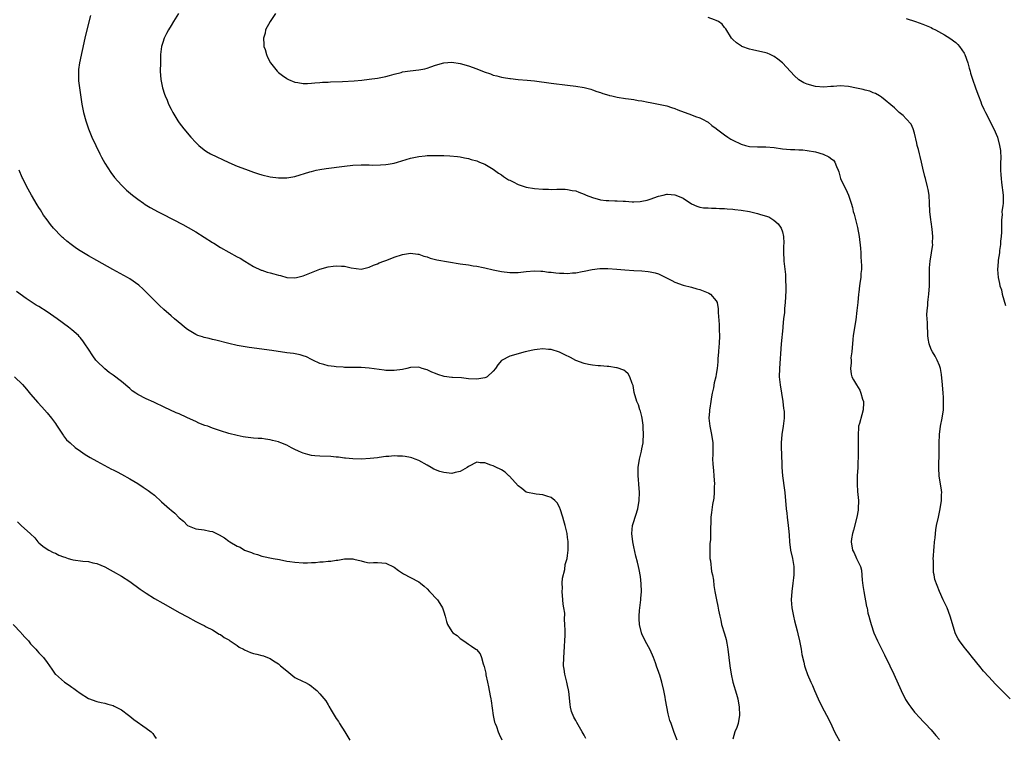
# Model space of a CAD drawing. Units: inches. Extents: x 2607000 to 2610000, y 1515000 to 1518000.
# Drawn here: x 2607928 to 2608167, y 1515784 to 1515957 of the extents above; entities that cross this region are included whole.
import ezdxf

# ---------------------------------------------------------------- set-up
doc = ezdxf.new("R2010")
doc.units = ezdxf.units.IN
doc.header["$MEASUREMENT"] = 0
doc.layers.add('LD26071515_10ft', color=102, linetype='Continuous')

msp = doc.modelspace()

# ---------------------------------------------------------------- linework, layer by layer
at = {"layer": 'LD26071515_10ft'}
for points, elevation in [([(2607945.52, 1515958.48), (2607944.63, 1515955), (2607944.16, 1515953), (2607942.86, 1515947), (2607942.62, 1515945.38), (2607942.58, 1515945), (2607942.58, 1515944.58), (2607942.61, 1515943), (2607942.64, 1515942.64), (2607943.43, 1515937), (2607943.82, 1515935), (2607944.36, 1515933), (2607945.03, 1515931), (2607945.85, 1515929), (2607946.78, 1515927), (2607947.79, 1515925), (2607948.2, 1515924.2), (2607949, 1515922.75), (2607950.43, 1515920.43), (2607951.29, 1515919.29), (2607953, 1515917.37), (2607954.2, 1515916.2), (2607955.68, 1515915), (2607957, 1515913.99), (2607958.37, 1515913), (2607958.74, 1515912.74), (2607959.97, 1515911.97), (2607961, 1515911.38), (2607961.71, 1515911), (2607963, 1515910.34), (2607967.88, 1515907.88), (2607969.18, 1515907.18), (2607971, 1515906.11), (2607975, 1515903.53), (2607975.33, 1515903.33), (2607977, 1515902.33), (2607979, 1515901.18), (2607981, 1515900.07), (2607981.7, 1515899.7), (2607982.89, 1515899), (2607985, 1515897.66), (2607986.83, 1515896.83), (2607987, 1515896.79), (2607988.3, 1515896.3), (2607989, 1515896.18), (2607989.88, 1515895.88), (2607991, 1515895.58), (2607991.48, 1515895.48), (2607993, 1515895.04), (2607995, 1515894.93), (2607995.36, 1515895), (2607997, 1515895.42), (2607999, 1515896.27), (2608001, 1515897.05), (2608003, 1515897.6), (2608004.26, 1515897.74), (2608005, 1515897.88), (2608006.25, 1515897.75), (2608007, 1515897.77), (2608008.64, 1515897.36), (2608011, 1515897.07), (2608013, 1515897.5), (2608014, 1515898), (2608015, 1515898.35), (2608015.42, 1515898.58), (2608016.49, 1515899), (2608017.27, 1515899.27), (2608019, 1515899.92), (2608021, 1515900.6), (2608023, 1515900.95), (2608024.72, 1515900.72), (2608025, 1515900.69), (2608026.22, 1515900.22), (2608027, 1515900.01), (2608027.72, 1515899.72), (2608029, 1515899.4), (2608029.31, 1515899.31), (2608035, 1515898.35), (2608037, 1515898.06), (2608038.13, 1515897.87), (2608039, 1515897.77), (2608040.57, 1515897.43), (2608041, 1515897.36), (2608043, 1515896.89), (2608044.58, 1515896.58), (2608045, 1515896.51), (2608047, 1515896.27), (2608049, 1515896.26), (2608051, 1515896.46), (2608053, 1515896.64), (2608054.56, 1515896.56), (2608055, 1515896.57), (2608056.36, 1515896.36), (2608057, 1515896.32), (2608058.17, 1515896.17), (2608059, 1515896.1), (2608060.09, 1515896.09), (2608061, 1515896.04), (2608062.19, 1515896.19), (2608063, 1515896.2), (2608064.5, 1515896.5), (2608065, 1515896.55), (2608066.97, 1515896.97), (2608068.79, 1515897.21), (2608070.77, 1515897.23), (2608072.93, 1515897.07), (2608074.87, 1515896.87), (2608077, 1515896.72), (2608079, 1515896.61), (2608080.5, 1515896.5), (2608081, 1515896.43), (2608082.18, 1515896.18), (2608083, 1515895.91), (2608083.63, 1515895.63), (2608086.27, 1515894.27), (2608087, 1515893.93), (2608089, 1515893.21), (2608091, 1515892.68), (2608092.3, 1515892.3), (2608093, 1515892.11), (2608095, 1515891.32), (2608095.22, 1515891.22), (2608095.56, 1515891), (2608097, 1515889.35), (2608097.19, 1515889), (2608097.48, 1515887.48), (2608097.47, 1515886.53), (2608097.68, 1515883.68), (2608097.69, 1515882.31), (2608097.74, 1515881), (2608097.69, 1515879), (2608097.65, 1515878.35), (2608097.54, 1515877), (2608097.35, 1515875.35), (2608097.34, 1515875), (2608097.36, 1515874.64), (2608097.18, 1515873), (2608097, 1515871.64), (2608096.89, 1515871), (2608096.5, 1515869.5), (2608096.32, 1515868.32), (2608096.01, 1515867), (2608095.85, 1515866.15), (2608095.68, 1515865), (2608095.42, 1515863.42), (2608095.37, 1515863), (2608095.36, 1515862.64), (2608095.23, 1515861), (2608095.45, 1515859), (2608095.86, 1515857), (2608096.16, 1515855), (2608096.19, 1515853), (2608096.16, 1515852.16), (2608096.1, 1515851), (2608096.12, 1515849.88), (2608096.2, 1515849), (2608096.31, 1515848.31), (2608096.43, 1515847), (2608096.54, 1515845), (2608096.49, 1515844.49), (2608096.47, 1515843), (2608096.39, 1515841.61), (2608096.07, 1515840.07), (2608095.85, 1515838.15), (2608095.66, 1515837), (2608095.64, 1515835.64), (2608095.56, 1515834.44), (2608095.61, 1515833), (2608095.6, 1515831.6), (2608095.44, 1515830.56), (2608095.41, 1515829), (2608095.46, 1515827.46), (2608095.46, 1515827), (2608095.57, 1515826.43), (2608095.82, 1515823.82), (2608096.06, 1515823), (2608096.29, 1515821.71), (2608096.41, 1515820.41), (2608096.61, 1515819), (2608097.02, 1515817), (2608097.4, 1515815.4), (2608097.55, 1515814.45), (2608097.83, 1515813), (2608098.06, 1515812.06), (2608098.27, 1515811), (2608099, 1515808.75), (2608099.38, 1515807.38), (2608099.52, 1515806.48), (2608099.78, 1515805), (2608100.27, 1515801), (2608100.6, 1515799), (2608101.03, 1515797), (2608101.92, 1515794.08), (2608102.22, 1515793), (2608102.57, 1515791), (2608102.61, 1515789), (2608102.27, 1515787), (2608101.95, 1515786.05), (2608101.5, 1515785), (2608101, 1515783.26)], 7880), ([(2607966.81, 1515959), (2607965.57, 1515957), (2607965, 1515956.06), (2607964.39, 1515955), (2607963.89, 1515954.11), (2607963.34, 1515953), (2607963, 1515951.98), (2607962.7, 1515951), (2607962.49, 1515949), (2607962.42, 1515947), (2607962.39, 1515945), (2607962.54, 1515943), (2607962.96, 1515940.96), (2607963.42, 1515939.42), (2607963.59, 1515939), (2607964.04, 1515937.96), (2607964.41, 1515937), (2607965, 1515935.79), (2607965.42, 1515935), (2607966.63, 1515933), (2607967, 1515932.48), (2607968.09, 1515931), (2607969.79, 1515929), (2607971, 1515927.69), (2607971.72, 1515927), (2607973, 1515925.95), (2607973.56, 1515925.56), (2607974.57, 1515925), (2607979, 1515922.88), (2607981, 1515922.02), (2607983, 1515921.25), (2607985, 1515920.52), (2607986.16, 1515920.16), (2607987, 1515919.87), (2607989, 1515919.4), (2607991, 1515919.15), (2607993, 1515919.18), (2607995, 1515919.51), (2607998.61, 1515920.61), (2607999, 1515920.74), (2608000.1, 1515921), (2608001, 1515921.19), (2608002.57, 1515921.43), (2608007, 1515922.02), (2608009, 1515922.22), (2608011, 1515922.31), (2608011.71, 1515922.29), (2608013, 1515922.3), (2608013.73, 1515922.27), (2608015.72, 1515922.28), (2608017, 1515922.38), (2608017.55, 1515922.45), (2608019, 1515922.74), (2608019.86, 1515923), (2608023, 1515923.9), (2608025, 1515924.34), (2608026.51, 1515924.51), (2608027, 1515924.56), (2608028.59, 1515924.59), (2608030.58, 1515924.58), (2608031, 1515924.55), (2608032.53, 1515924.53), (2608034.35, 1515924.35), (2608035, 1515924.26), (2608036.02, 1515924.02), (2608037, 1515923.83), (2608037.62, 1515923.62), (2608039, 1515923.25), (2608039.67, 1515923), (2608041, 1515922.46), (2608043, 1515921.3), (2608044.28, 1515920.28), (2608045, 1515919.89), (2608045.5, 1515919.5), (2608046.7, 1515918.7), (2608047, 1515918.58), (2608047.82, 1515918.18), (2608049, 1515917.58), (2608051, 1515916.91), (2608053, 1515916.6), (2608055, 1515916.44), (2608056.4, 1515916.4), (2608057, 1515916.36), (2608058.42, 1515916.42), (2608059, 1515916.4), (2608060.4, 1515916.4), (2608061, 1515916.38), (2608062.14, 1515916.14), (2608063, 1515916), (2608063.7, 1515915.7), (2608065, 1515915.24), (2608065.53, 1515915), (2608067, 1515914.42), (2608069, 1515913.86), (2608070.31, 1515913.69), (2608071, 1515913.65), (2608072.41, 1515913.59), (2608073, 1515913.61), (2608074.49, 1515913.51), (2608075, 1515913.51), (2608076.61, 1515913.39), (2608077, 1515913.39), (2608078.56, 1515913.44), (2608079, 1515913.49), (2608080.25, 1515913.75), (2608081, 1515913.97), (2608083, 1515914.71), (2608084.12, 1515915), (2608085, 1515915.18), (2608085.19, 1515915.19), (2608087, 1515915.08), (2608087.23, 1515915), (2608089, 1515914.21), (2608091, 1515912.87), (2608092.32, 1515912.32), (2608093, 1515912.08), (2608093.93, 1515911.93), (2608095, 1515911.88), (2608095.8, 1515911.8), (2608097, 1515911.83), (2608097.74, 1515911.74), (2608099, 1515911.72), (2608099.64, 1515911.64), (2608101, 1515911.56), (2608101.49, 1515911.49), (2608103, 1515911.34), (2608105.04, 1515911.04), (2608107, 1515910.55), (2608107.72, 1515910.28), (2608109.69, 1515909.69), (2608110.95, 1515908.95), (2608112, 1515908), (2608112.68, 1515907), (2608113, 1515906.09), (2608113.28, 1515905), (2608113.34, 1515903.34), (2608113.28, 1515902.72), (2608113.23, 1515901), (2608113.31, 1515899.31), (2608113.31, 1515899), (2608113.72, 1515895.72), (2608113.79, 1515895), (2608113.78, 1515894.22), (2608113.84, 1515893), (2608113.84, 1515891.84), (2608113.67, 1515889), (2608113.53, 1515887.53), (2608113.47, 1515886.53), (2608113.3, 1515885), (2608113.13, 1515883.13), (2608113.13, 1515882.87), (2608112.74, 1515879), (2608112.27, 1515873), (2608112.24, 1515871), (2608112.43, 1515869), (2608113.11, 1515865), (2608113.3, 1515863.3), (2608113.36, 1515863), (2608113.4, 1515862.6), (2608113.42, 1515861), (2608113.22, 1515859), (2608112.89, 1515857), (2608112.71, 1515855), (2608112.71, 1515853.29), (2608112.76, 1515852.76), (2608112.9, 1515849.09), (2608113.06, 1515847), (2608113.49, 1515843.49), (2608113.57, 1515843), (2608113.89, 1515839), (2608114.04, 1515837.96), (2608114.14, 1515837), (2608114.42, 1515835), (2608114.52, 1515833.48), (2608114.61, 1515832.61), (2608114.71, 1515831), (2608114.98, 1515828.98), (2608115.42, 1515827), (2608115.75, 1515825), (2608115.77, 1515823), (2608115.68, 1515822.32), (2608115.54, 1515821), (2608115.26, 1515819), (2608115.14, 1515817), (2608115.31, 1515815), (2608115.68, 1515813), (2608115.91, 1515811.91), (2608116.55, 1515809.45), (2608116.7, 1515808.7), (2608117.15, 1515807), (2608117.43, 1515805.43), (2608117.55, 1515805), (2608117.71, 1515803.71), (2608118.15, 1515801.85), (2608118.33, 1515801), (2608118.53, 1515800.52), (2608119.11, 1515798.89), (2608119.9, 1515797), (2608120.25, 1515796.25), (2608120.75, 1515795), (2608121.64, 1515793), (2608122.64, 1515791), (2608124.16, 1515788.16), (2608125, 1515786.44), (2608125.65, 1515785), (2608126.1, 1515784.1), (2608126.82, 1515782.82)], 7890), ([(2607990.32, 1515959), (2607988.97, 1515957), (2607987.9, 1515955), (2607987.76, 1515954.24), (2607987.37, 1515953), (2607987.44, 1515951.44), (2607987.5, 1515951), (2607987.75, 1515950.25), (2607988.1, 1515949), (2607988.36, 1515948.36), (2607989.04, 1515947.04), (2607990.69, 1515945), (2607991, 1515944.71), (2607991.95, 1515943.95), (2607993, 1515943.21), (2607993.13, 1515943.13), (2607993.41, 1515943), (2607995, 1515942.37), (2607995.73, 1515942.27), (2607997, 1515942.04), (2607998.02, 1515942.02), (2607999, 1515942.07), (2607999.84, 1515942.16), (2608001, 1515942.22), (2608001.7, 1515942.3), (2608003, 1515942.36), (2608003.59, 1515942.41), (2608006.47, 1515942.47), (2608009.36, 1515942.64), (2608011.18, 1515942.82), (2608013, 1515943.04), (2608015, 1515943.3), (2608017, 1515943.68), (2608017.92, 1515943.92), (2608019, 1515944.25), (2608020.71, 1515944.71), (2608021, 1515944.81), (2608022.9, 1515945.1), (2608025, 1515945.3), (2608026.42, 1515945.58), (2608027, 1515945.75), (2608027.93, 1515946.07), (2608029, 1515946.49), (2608031, 1515947.06), (2608033, 1515947.17), (2608035, 1515946.85), (2608037, 1515946.26), (2608039, 1515945.56), (2608040.84, 1515944.84), (2608042.32, 1515944.32), (2608043, 1515944.07), (2608043.9, 1515943.9), (2608045, 1515943.53), (2608045.51, 1515943.51), (2608047, 1515943.19), (2608047.19, 1515943.19), (2608049, 1515942.98), (2608051.18, 1515942.82), (2608053, 1515942.64), (2608057, 1515942.11), (2608061, 1515941.65), (2608063, 1515941.4), (2608065, 1515941.05), (2608066.62, 1515940.62), (2608067, 1515940.51), (2608068.09, 1515940.09), (2608069, 1515939.82), (2608069.56, 1515939.56), (2608071, 1515939.17), (2608071.12, 1515939.12), (2608071.74, 1515939), (2608073, 1515938.71), (2608075, 1515938.41), (2608075.72, 1515938.28), (2608077, 1515938.17), (2608078.07, 1515937.93), (2608079, 1515937.85), (2608080.51, 1515937.49), (2608081, 1515937.42), (2608083, 1515937.03), (2608085, 1515936.59), (2608086.17, 1515936.17), (2608087, 1515935.95), (2608087.65, 1515935.65), (2608091, 1515934.44), (2608091.94, 1515934.06), (2608093, 1515933.69), (2608093.48, 1515933.48), (2608095, 1515932.64), (2608095.88, 1515931.88), (2608097, 1515931.09), (2608097.08, 1515931), (2608099, 1515929.59), (2608099.83, 1515929), (2608100.53, 1515928.53), (2608101, 1515928.32), (2608103, 1515927.31), (2608104.04, 1515927), (2608105, 1515926.77), (2608107, 1515926.68), (2608109, 1515926.67), (2608111, 1515926.48), (2608113, 1515926.19), (2608115, 1515926.04), (2608116.01, 1515926), (2608117, 1515925.99), (2608117.95, 1515925.95), (2608119, 1515925.83), (2608121, 1515925.44), (2608122.9, 1515924.9), (2608124.28, 1515924.28), (2608125, 1515923.7), (2608125.41, 1515923.41), (2608125.71, 1515923), (2608126.08, 1515921.92), (2608126.52, 1515921), (2608126.64, 1515920.64), (2608127.06, 1515919), (2608128.05, 1515917), (2608128.39, 1515916.39), (2608129.01, 1515915.01), (2608129.67, 1515913), (2608129.96, 1515911.96), (2608130.17, 1515911), (2608130.34, 1515910.34), (2608130.75, 1515908.75), (2608131.18, 1515907.18), (2608131.59, 1515905), (2608131.9, 1515902.1), (2608131.95, 1515901), (2608131.95, 1515899.95), (2608132.09, 1515899), (2608132.16, 1515897.84), (2608132.11, 1515897), (2608132.02, 1515896.01), (2608131.95, 1515895), (2608131.82, 1515894.18), (2608131.67, 1515893), (2608131.52, 1515891.52), (2608131.44, 1515891), (2608131.26, 1515889), (2608131.03, 1515887), (2608130.74, 1515884.74), (2608130.16, 1515881), (2608130.04, 1515880.04), (2608129.93, 1515879), (2608129.9, 1515878.1), (2608129.78, 1515877), (2608129.6, 1515875.6), (2608129.61, 1515875), (2608129.67, 1515874.33), (2608129.48, 1515873), (2608129.63, 1515871.63), (2608129.84, 1515871), (2608130.22, 1515870.22), (2608130.93, 1515869), (2608131.71, 1515867.71), (2608132, 1515867), (2608132.4, 1515865.6), (2608132.62, 1515865), (2608132.65, 1515864.65), (2608132.56, 1515863), (2608132.19, 1515861.81), (2608131.64, 1515859.64), (2608131.46, 1515859), (2608131.41, 1515858.59), (2608131.31, 1515857), (2608131.34, 1515854.66), (2608131.33, 1515851.33), (2608131.32, 1515851), (2608131.29, 1515850.71), (2608131.24, 1515849), (2608131.12, 1515847), (2608131.07, 1515845), (2608131.19, 1515843.19), (2608131.4, 1515841), (2608131.35, 1515839), (2608131.31, 1515838.69), (2608130.99, 1515837), (2608130.19, 1515833.81), (2608129.94, 1515833), (2608129.71, 1515831.71), (2608129.62, 1515831), (2608129.95, 1515829), (2608130.34, 1515828.34), (2608130.94, 1515827), (2608131.88, 1515825), (2608132.16, 1515824.16), (2608132.31, 1515821.69), (2608132.47, 1515820.47), (2608132.68, 1515819), (2608133.37, 1515815.37), (2608133.49, 1515815), (2608133.72, 1515813.72), (2608133.95, 1515813), (2608134.13, 1515812.13), (2608134.48, 1515811), (2608135.16, 1515809), (2608136.03, 1515807), (2608137.68, 1515803.68), (2608139.03, 1515801), (2608139.97, 1515799), (2608141.75, 1515795), (2608142.84, 1515792.84), (2608143.61, 1515791.61), (2608144.06, 1515791), (2608145, 1515789.79), (2608146.32, 1515788.32), (2608147, 1515787.62), (2608147.57, 1515787), (2608149, 1515785.47), (2608150.12, 1515784.12), (2608151, 1515783.16)], 7900), ([(2608168.12, 1515793), (2608166.15, 1515795), (2608165.55, 1515795.55), (2608165, 1515796.15), (2608164.57, 1515796.57), (2608163, 1515798.28), (2608161.72, 1515799.72), (2608160.81, 1515800.81), (2608159.04, 1515803), (2608158.14, 1515804.14), (2608157.38, 1515805), (2608157, 1515805.47), (2608155.86, 1515807), (2608155.55, 1515807.55), (2608155, 1515808.59), (2608154.82, 1515809), (2608153.97, 1515811.97), (2608153.65, 1515813), (2608152.88, 1515815), (2608151.94, 1515817), (2608151.02, 1515819.02), (2608150.43, 1515820.43), (2608149.9, 1515821.9), (2608149.73, 1515823), (2608149.59, 1515823.59), (2608149.54, 1515825), (2608149.57, 1515826.43), (2608149.53, 1515827), (2608149.57, 1515827.57), (2608149.63, 1515829), (2608149.74, 1515829.74), (2608149.81, 1515831), (2608149.98, 1515831.98), (2608150.04, 1515833), (2608150.12, 1515833.88), (2608150.33, 1515835), (2608150.75, 1515837), (2608151.21, 1515839), (2608151.53, 1515841), (2608151.55, 1515842.45), (2608151.58, 1515843), (2608151.53, 1515843.53), (2608150.98, 1515847), (2608150.89, 1515848.89), (2608150.94, 1515853), (2608150.93, 1515854.93), (2608151.02, 1515857), (2608151.3, 1515859), (2608151.69, 1515861), (2608151.97, 1515863), (2608152.02, 1515865), (2608151.97, 1515866.03), (2608151.91, 1515867), (2608151.75, 1515869), (2608151.53, 1515871.53), (2608151.24, 1515873), (2608151, 1515873.71), (2608150.49, 1515875), (2608150, 1515876), (2608149.31, 1515877), (2608149, 1515877.63), (2608148.5, 1515879), (2608148.27, 1515880.27), (2608148.21, 1515881), (2608148.21, 1515881.79), (2608148.12, 1515883), (2608148.09, 1515884.09), (2608148, 1515886), (2608148.06, 1515887), (2608148.23, 1515888.23), (2608148.23, 1515889), (2608148.27, 1515889.73), (2608148.48, 1515891), (2608148.62, 1515893), (2608148.64, 1515893.36), (2608148.6, 1515897.4), (2608148.74, 1515899), (2608149.07, 1515901), (2608149.38, 1515903), (2608149.37, 1515903.37), (2608149.45, 1515905), (2608149.29, 1515906.71), (2608149, 1515908.5), (2608148.9, 1515909), (2608148.68, 1515911), (2608148.64, 1515913), (2608148.53, 1515915), (2608148.31, 1515916.31), (2608148.16, 1515917), (2608147.63, 1515919), (2608147.47, 1515919.47), (2608147, 1515921.49), (2608146.7, 1515923), (2608146.31, 1515924.31), (2608146.2, 1515925), (2608145.93, 1515926.07), (2608145.66, 1515927), (2608145.55, 1515927.55), (2608145, 1515929.98), (2608144.66, 1515931), (2608144.14, 1515932.14), (2608143, 1515933.47), (2608142.23, 1515934.23), (2608141.24, 1515935), (2608141, 1515935.22), (2608140.15, 1515936.15), (2608137, 1515938.73), (2608136.5, 1515939), (2608135.56, 1515939.56), (2608135, 1515939.75), (2608134.13, 1515940.13), (2608133, 1515940.39), (2608132.55, 1515940.55), (2608130.91, 1515940.91), (2608129, 1515941.29), (2608127, 1515941.45), (2608125.33, 1515941.33), (2608124.69, 1515941.31), (2608123, 1515941.16), (2608121, 1515941.3), (2608119, 1515941.84), (2608118.19, 1515942.19), (2608117, 1515942.91), (2608116.89, 1515943), (2608115.89, 1515943.89), (2608113.01, 1515947.01), (2608111.92, 1515947.92), (2608111, 1515948.55), (2608110.71, 1515948.71), (2608110.04, 1515949), (2608109.33, 1515949.33), (2608109, 1515949.44), (2608105.79, 1515950.21), (2608105, 1515950.37), (2608103.19, 1515951), (2608103.06, 1515951.06), (2608101.88, 1515951.88), (2608101, 1515952.67), (2608100.68, 1515953), (2608099.28, 1515955.28), (2608099, 1515955.59), (2608098.39, 1515956.39), (2608097.53, 1515957), (2608097, 1515957.29), (2608096.59, 1515957.41), (2608095, 1515957.99)], 7910), ([(2608143, 1515957.77), (2608145.2, 1515957), (2608147, 1515956.42), (2608149, 1515955.54), (2608149.35, 1515955.35), (2608150.03, 1515955), (2608152.22, 1515953.78), (2608153.54, 1515953), (2608155, 1515951.94), (2608155.47, 1515951.47), (2608155.87, 1515951), (2608157, 1515949.33), (2608157.16, 1515949), (2608157.87, 1515947), (2608158.25, 1515945.75), (2608158.45, 1515945), (2608158.54, 1515944.54), (2608159.03, 1515943.03), (2608159.71, 1515941), (2608160.07, 1515940.07), (2608160.44, 1515939), (2608161, 1515937.61), (2608161.23, 1515937), (2608161.77, 1515935.77), (2608162.13, 1515935), (2608163.21, 1515933), (2608163.76, 1515931.76), (2608164.22, 1515931), (2608165.04, 1515929), (2608165.58, 1515927), (2608165.76, 1515925.76), (2608165.84, 1515923.84), (2608165.8, 1515923), (2608165.83, 1515921), (2608165.88, 1515919.88), (2608165.94, 1515919), (2608166.05, 1515918.05), (2608166.45, 1515915), (2608166.44, 1515913), (2608166.39, 1515912.39), (2608166.16, 1515911), (2608166.17, 1515910.17), (2608166.02, 1515909), (2608166.06, 1515908.06), (2608166.01, 1515905.99), (2608165.96, 1515905), (2608165.81, 1515903.82), (2608165.8, 1515903), (2608165.55, 1515901.55), (2608165.54, 1515901), (2608165.21, 1515899.21), (2608165.21, 1515898.79), (2608165.04, 1515897), (2608165.21, 1515895), (2608165.58, 1515893.58), (2608165.66, 1515893), (2608166.02, 1515892.02), (2608166.22, 1515891), (2608167, 1515888.29)], 7920), ([(2608087.5, 1515783), (2608087, 1515784.41), (2608086.82, 1515784.82), (2608086.65, 1515785.35), (2608086.04, 1515787), (2608085.77, 1515787.77), (2608085.37, 1515789.37), (2608084.73, 1515792.73), (2608084.63, 1515793.37), (2608084.31, 1515795), (2608083.82, 1515797), (2608083.3, 1515798.7), (2608083.14, 1515799.14), (2608083, 1515799.62), (2608082.63, 1515800.63), (2608082.27, 1515801.73), (2608081.8, 1515803), (2608081, 1515804.89), (2608079.81, 1515807), (2608079, 1515808.73), (2608078.89, 1515809), (2608078.44, 1515811), (2608078.33, 1515812.33), (2608078.31, 1515813), (2608078.4, 1515814.4), (2608078.47, 1515815), (2608078.73, 1515817), (2608078.74, 1515817.27), (2608078.88, 1515819), (2608078.82, 1515820.82), (2608078.62, 1515822.62), (2608078.31, 1515824.31), (2608078.17, 1515825), (2608077.9, 1515826.1), (2608077.52, 1515827.52), (2608077, 1515829.84), (2608076.79, 1515831), (2608076.57, 1515833), (2608076.74, 1515835), (2608077, 1515835.94), (2608077.35, 1515837), (2608077.49, 1515837.49), (2608077.99, 1515839), (2608078.33, 1515841), (2608078.37, 1515843), (2608078.24, 1515845), (2608078.13, 1515846.13), (2608078.08, 1515847), (2608078.06, 1515848.06), (2608078.07, 1515849), (2608078.37, 1515851), (2608078.88, 1515853), (2608079, 1515853.52), (2608079.27, 1515855), (2608079.31, 1515855.31), (2608079.39, 1515857), (2608079.3, 1515858.7), (2608079.3, 1515859.3), (2608079.07, 1515861), (2608079, 1515861.39), (2608078.68, 1515862.68), (2608078.51, 1515863), (2608078.16, 1515864.16), (2608077.73, 1515865), (2608077.14, 1515867.14), (2608076.86, 1515868.86), (2608076.83, 1515869), (2608076.67, 1515869.33), (2608076.06, 1515871), (2608075.67, 1515871.67), (2608075, 1515872.28), (2608074.58, 1515872.58), (2608073, 1515873.16), (2608072.82, 1515873.18), (2608071, 1515873.45), (2608070.54, 1515873.46), (2608069, 1515873.61), (2608068.37, 1515873.63), (2608067, 1515873.78), (2608066.06, 1515873.94), (2608065, 1515874.18), (2608063, 1515874.97), (2608061.67, 1515875.67), (2608060.31, 1515876.31), (2608059, 1515876.96), (2608057, 1515877.59), (2608056.37, 1515877.63), (2608055, 1515877.76), (2608053.62, 1515877.62), (2608053, 1515877.53), (2608052.58, 1515877.42), (2608050.74, 1515877), (2608047, 1515875.96), (2608045.03, 1515874.97), (2608044.14, 1515873.86), (2608043.51, 1515873), (2608043, 1515872.38), (2608041.49, 1515871), (2608041.17, 1515870.83), (2608041, 1515870.76), (2608039.53, 1515870.47), (2608039, 1515870.41), (2608037, 1515870.52), (2608035.3, 1515870.7), (2608033.15, 1515870.85), (2608033, 1515870.85), (2608031.09, 1515871.09), (2608029.57, 1515871.57), (2608029, 1515871.77), (2608028.12, 1515872.12), (2608027, 1515872.63), (2608026.71, 1515872.71), (2608025.81, 1515873), (2608025, 1515873.3), (2608023, 1515873.24), (2608022.06, 1515873), (2608021, 1515872.77), (2608019, 1515872.49), (2608018.49, 1515872.49), (2608017, 1515872.52), (2608016.57, 1515872.57), (2608013, 1515873.11), (2608011, 1515873.23), (2608009, 1515873.22), (2608008.76, 1515873.24), (2608007, 1515873.25), (2608006.71, 1515873.29), (2608005, 1515873.39), (2608004.52, 1515873.48), (2608003, 1515873.65), (2608002.03, 1515873.97), (2608001, 1515874.21), (2607999.35, 1515875), (2607999, 1515875.19), (2607997.79, 1515875.79), (2607997, 1515876.07), (2607996.29, 1515876.29), (2607994.61, 1515876.61), (2607993, 1515876.82), (2607989.37, 1515877.37), (2607983.89, 1515878.11), (2607981, 1515878.58), (2607979, 1515879.01), (2607975.82, 1515879.82), (2607975, 1515880.01), (2607974.23, 1515880.23), (2607973, 1515880.49), (2607972.64, 1515880.64), (2607971.52, 1515881), (2607971, 1515881.2), (2607969, 1515882.43), (2607968.24, 1515883), (2607967.59, 1515883.59), (2607965.86, 1515885), (2607965, 1515885.74), (2607963.26, 1515887.26), (2607962.24, 1515888.24), (2607961, 1515889.49), (2607959.26, 1515891.26), (2607958.24, 1515892.24), (2607957.18, 1515893.18), (2607955, 1515894.67), (2607954.45, 1515895), (2607950.88, 1515897), (2607947, 1515899.11), (2607945, 1515900.24), (2607943, 1515901.47), (2607942.08, 1515902.08), (2607940.79, 1515903), (2607939.8, 1515903.8), (2607939, 1515904.52), (2607938.73, 1515904.73), (2607938.46, 1515905), (2607936.55, 1515907), (2607935.85, 1515907.85), (2607934.99, 1515908.99), (2607934.15, 1515910.15), (2607933.38, 1515911.38), (2607933, 1515912.01), (2607932.61, 1515912.61), (2607931.23, 1515915), (2607930.44, 1515916.44), (2607930.13, 1515917), (2607929.1, 1515919), (2607929, 1515919.23), (2607928.22, 1515921)], 7870), ([(2608065.4, 1515783.4), (2608065, 1515784.2), (2608064.56, 1515785), (2608063.25, 1515787.25), (2608063, 1515787.73), (2608062.52, 1515788.52), (2608061.96, 1515789.96), (2608061.72, 1515791), (2608061.6, 1515791.6), (2608061.27, 1515794.73), (2608061.2, 1515795.2), (2608061, 1515796.21), (2608060.82, 1515797), (2608060.32, 1515799), (2608060.15, 1515800.15), (2608060.04, 1515801), (2608060.05, 1515803), (2608060.17, 1515804.17), (2608060.24, 1515805.76), (2608060.37, 1515807), (2608060.42, 1515808.42), (2608060.43, 1515809.57), (2608060.37, 1515811), (2608060.24, 1515812.24), (2608060.3, 1515813.7), (2608060.11, 1515815), (2608059.92, 1515815.92), (2608059.88, 1515817), (2608059.7, 1515819), (2608059.76, 1515819.76), (2608059.7, 1515821), (2608059.75, 1515822.25), (2608060.32, 1515824.32), (2608060.45, 1515825.55), (2608060.88, 1515827), (2608061, 1515827.74), (2608061.15, 1515829), (2608061.12, 1515831.12), (2608061, 1515832.1), (2608060.86, 1515833), (2608060.39, 1515835), (2608060.1, 1515836.1), (2608059.84, 1515837), (2608059.19, 1515839), (2608059.14, 1515839.14), (2608059, 1515839.41), (2608058.44, 1515840.44), (2608057.91, 1515841), (2608057, 1515841.76), (2608055.94, 1515842.06), (2608055, 1515842.42), (2608053.43, 1515842.57), (2608053, 1515842.63), (2608051.26, 1515843), (2608051, 1515843.07), (2608049.93, 1515843.93), (2608049, 1515844.6), (2608046.92, 1515846.92), (2608046.8, 1515847), (2608045.9, 1515847.9), (2608045, 1515848.42), (2608044.64, 1515848.64), (2608043.77, 1515849), (2608043, 1515849.38), (2608042.45, 1515849.55), (2608041, 1515850.17), (2608039.84, 1515850.16), (2608039, 1515850.27), (2608037, 1515849.26), (2608036.71, 1515849), (2608035, 1515848.06), (2608033.82, 1515847.82), (2608033, 1515847.58), (2608031.72, 1515847.72), (2608031, 1515847.78), (2608030.06, 1515848.06), (2608028.62, 1515848.62), (2608027.95, 1515849), (2608027, 1515849.61), (2608025, 1515850.7), (2608024.13, 1515851), (2608023.31, 1515851.32), (2608023, 1515851.42), (2608021.64, 1515851.64), (2608021, 1515851.78), (2608019.79, 1515851.79), (2608019, 1515851.85), (2608017.7, 1515851.7), (2608017, 1515851.68), (2608015.42, 1515851.42), (2608015, 1515851.39), (2608013.17, 1515851.17), (2608011, 1515851.07), (2608009, 1515851.09), (2608007.27, 1515851.27), (2608007, 1515851.27), (2608005.53, 1515851.53), (2608005, 1515851.54), (2608003.69, 1515851.69), (2608001, 1515851.74), (2607999.82, 1515851.82), (2607999, 1515851.92), (2607998.13, 1515852.13), (2607997, 1515852.47), (2607996.61, 1515852.61), (2607995.83, 1515853), (2607995, 1515853.37), (2607994.2, 1515853.8), (2607993, 1515854.4), (2607991.61, 1515855), (2607991.16, 1515855.16), (2607991, 1515855.23), (2607989.55, 1515855.55), (2607989, 1515855.73), (2607987.85, 1515855.85), (2607987, 1515856), (2607986.06, 1515856.06), (2607985, 1515856.15), (2607983, 1515856.37), (2607982.47, 1515856.47), (2607981, 1515856.76), (2607979, 1515857.28), (2607977, 1515857.89), (2607975, 1515858.58), (2607973.91, 1515859), (2607973.22, 1515859.22), (2607971.77, 1515859.77), (2607971, 1515860.15), (2607970.4, 1515860.4), (2607968.84, 1515861.16), (2607967, 1515861.98), (2607966.27, 1515862.27), (2607964.75, 1515863), (2607963.53, 1515863.53), (2607960.83, 1515864.83), (2607959, 1515865.65), (2607957, 1515866.66), (2607956.48, 1515867), (2607955.62, 1515867.62), (2607955, 1515868.11), (2607953, 1515869.82), (2607951, 1515871.4), (2607950.06, 1515872.06), (2607948.94, 1515872.94), (2607947, 1515874.8), (2607946.83, 1515875), (2607946.06, 1515876.06), (2607945, 1515877.64), (2607944.16, 1515879), (2607943.67, 1515879.67), (2607943, 1515880.48), (2607942.78, 1515880.78), (2607942.56, 1515881), (2607941, 1515882.37), (2607940.21, 1515883), (2607937.44, 1515885), (2607935, 1515886.71), (2607933, 1515887.98), (2607932.37, 1515888.37), (2607929.95, 1515889.95), (2607927.63, 1515891.63)], 7860), ([(2607927.1, 1515871), (2607929.08, 1515869.08), (2607930, 1515868), (2607931, 1515866.78), (2607932.74, 1515864.74), (2607933.69, 1515863.69), (2607934.36, 1515863), (2607935, 1515862.27), (2607936.03, 1515861), (2607937, 1515859.66), (2607937.25, 1515859.25), (2607938.4, 1515857.6), (2607938.87, 1515856.87), (2607939, 1515856.72), (2607939.73, 1515855.73), (2607940.56, 1515855), (2607941.83, 1515853.83), (2607943.1, 1515853), (2607944.2, 1515852.2), (2607945.46, 1515851.46), (2607947, 1515850.57), (2607950.62, 1515848.62), (2607951, 1515848.44), (2607951.94, 1515847.94), (2607953, 1515847.41), (2607955, 1515846.31), (2607957, 1515845.11), (2607958.23, 1515844.23), (2607959, 1515843.76), (2607959.44, 1515843.44), (2607960.12, 1515843), (2607961, 1515842.3), (2607962.73, 1515840.73), (2607964.61, 1515839), (2607965, 1515838.67), (2607965.95, 1515837.95), (2607967, 1515836.84), (2607967.99, 1515835.99), (2607969, 1515834.93), (2607971, 1515834.16), (2607973, 1515833.95), (2607974.39, 1515833.61), (2607975, 1515833.5), (2607975.98, 1515833), (2607976.68, 1515832.68), (2607977.95, 1515831.95), (2607979, 1515831.14), (2607979.09, 1515831.09), (2607979.22, 1515831), (2607981, 1515830), (2607981.73, 1515829.73), (2607982.78, 1515829), (2607983, 1515828.9), (2607984.44, 1515828.44), (2607985, 1515828.17), (2607985.93, 1515827.93), (2607987, 1515827.58), (2607989.76, 1515827), (2607991.28, 1515826.72), (2607993, 1515826.36), (2607993.73, 1515826.27), (2607995, 1515826.05), (2607997, 1515825.93), (2607998.07, 1515825.93), (2607999, 1515825.99), (2607999.99, 1515826.01), (2608001, 1515826.16), (2608001.85, 1515826.15), (2608003, 1515826.33), (2608003.67, 1515826.33), (2608005, 1515826.57), (2608005.4, 1515826.6), (2608007, 1515826.87), (2608007.14, 1515826.86), (2608009, 1515826.86), (2608009.22, 1515826.78), (2608011, 1515826.38), (2608011.85, 1515826.15), (2608013, 1515825.94), (2608013.98, 1515826.02), (2608015, 1515826), (2608016.04, 1515825.96), (2608017, 1515825.82), (2608019, 1515824.87), (2608020.09, 1515824.09), (2608021.3, 1515823.3), (2608023, 1515822.41), (2608025, 1515821.31), (2608025.39, 1515821), (2608026.24, 1515820.24), (2608027, 1515819.62), (2608027.61, 1515819), (2608029.49, 1515817), (2608030.05, 1515816.05), (2608030.74, 1515815), (2608031, 1515814.07), (2608031.34, 1515813), (2608031.7, 1515811.7), (2608031.92, 1515811), (2608033, 1515809.29), (2608033.25, 1515809), (2608034.3, 1515808.3), (2608035, 1515807.64), (2608035.88, 1515807), (2608037, 1515806.23), (2608037.77, 1515805.77), (2608038.8, 1515805), (2608038.92, 1515804.92), (2608039.85, 1515803.85), (2608040.14, 1515803), (2608040.57, 1515801.43), (2608040.83, 1515800.83), (2608041.17, 1515799.17), (2608041.23, 1515798.77), (2608041.61, 1515797), (2608041.89, 1515795.89), (2608042.28, 1515793.72), (2608042.44, 1515793), (2608042.53, 1515792.53), (2608042.99, 1515788.99), (2608043.34, 1515787.34), (2608043.44, 1515787), (2608043.75, 1515786.25), (2608044.22, 1515785), (2608044.45, 1515784.45), (2608045.08, 1515783.08)], 7850), ([(2607927.84, 1515835.84), (2607928.76, 1515835), (2607930.99, 1515832.99), (2607932.01, 1515832.01), (2607932.79, 1515831), (2607933, 1515830.78), (2607933.97, 1515829.97), (2607935, 1515829.26), (2607935.41, 1515829), (2607936.45, 1515828.45), (2607937, 1515828.28), (2607937.8, 1515827.8), (2607939, 1515827.38), (2607939.27, 1515827.27), (2607940.11, 1515827), (2607941, 1515826.74), (2607941.31, 1515826.69), (2607943.65, 1515826.35), (2607945, 1515826.23), (2607946.06, 1515825.94), (2607947, 1515825.73), (2607948.94, 1515824.94), (2607950.25, 1515824.25), (2607951, 1515823.86), (2607953, 1515822.68), (2607955, 1515821.37), (2607957.55, 1515819.55), (2607959, 1515818.55), (2607961, 1515817.3), (2607963, 1515816.17), (2607963.76, 1515815.76), (2607967, 1515813.91), (2607969, 1515812.82), (2607971, 1515811.74), (2607972.47, 1515811), (2607973, 1515810.71), (2607973.54, 1515810.46), (2607975, 1515809.71), (2607976.66, 1515808.66), (2607977, 1515808.54), (2607977.83, 1515807.83), (2607979, 1515807.24), (2607979.12, 1515807.12), (2607979.31, 1515807), (2607981, 1515805.9), (2607981.52, 1515805.52), (2607982.56, 1515805), (2607982.82, 1515804.82), (2607984.22, 1515804.22), (2607985, 1515803.96), (2607985.81, 1515803.81), (2607987, 1515803.45), (2607987.39, 1515803.39), (2607988.39, 1515803), (2607989, 1515802.72), (2607989.82, 1515802.18), (2607991, 1515801.43), (2607991.54, 1515801), (2607993, 1515799.73), (2607993.99, 1515799), (2607995, 1515798.16), (2607997, 1515797.17), (2607997.39, 1515797), (2607998.42, 1515796.42), (2607999, 1515796.05), (2607999.6, 1515795.6), (2608000.26, 1515795), (2608001, 1515794.24), (2608002.48, 1515792.48), (2608003, 1515791.54), (2608003.23, 1515791.23), (2608003.79, 1515790.21), (2608004.51, 1515789), (2608005, 1515788.25), (2608005.52, 1515787.52), (2608005.82, 1515787), (2608007.09, 1515785), (2608007.77, 1515783.77), (2608008.29, 1515783)], 7840), ([(2607926.76, 1515811), (2607928.73, 1515809), (2607928.84, 1515808.84), (2607929.75, 1515807.75), (2607930.5, 1515807), (2607931, 1515806.33), (2607932.29, 1515805), (2607932.58, 1515804.58), (2607933, 1515804.12), (2607933.55, 1515803.55), (2607934.12, 1515803), (2607935, 1515801.75), (2607936.17, 1515800.17), (2607936.96, 1515799), (2607937, 1515798.96), (2607939.25, 1515797), (2607940.31, 1515796.31), (2607941, 1515795.8), (2607941.49, 1515795.49), (2607942.09, 1515795), (2607943, 1515794.33), (2607945, 1515793.07), (2607947, 1515792.33), (2607948.07, 1515792.07), (2607949, 1515791.95), (2607949.68, 1515791.68), (2607951, 1515791.36), (2607951.23, 1515791.23), (2607953, 1515790.29), (2607954.68, 1515789), (2607955, 1515788.78), (2607956, 1515788), (2607959, 1515785.9), (2607960.17, 1515785), (2607960.59, 1515784.59), (2607961, 1515783.91), (2607961.39, 1515783.39)], 7830)]:
    msp.add_lwpolyline(points, dxfattribs=dict(at, elevation=elevation))

doc.saveas('drawing.dxf')
